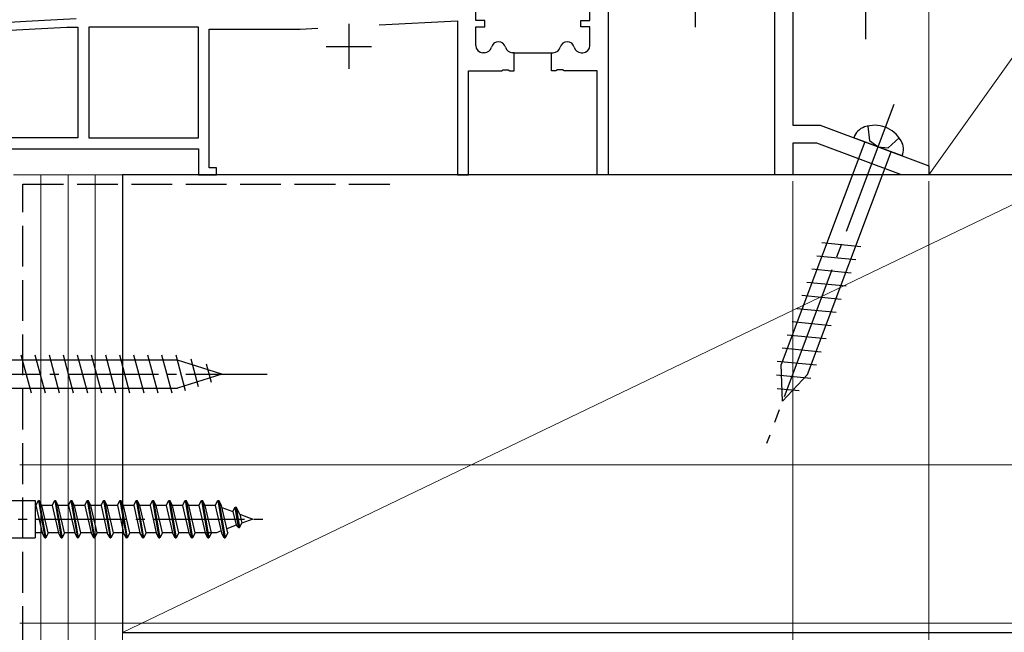
# Model space of a CAD drawing. Extents: x 0 to 1050, y 0 to 1567.
# Drawn here: x 531 to 639, y 672 to 739 of the extents above; entities that cross this region are included whole.
import ezdxf

# ---------------------------------------------------------------- set-up
doc = ezdxf.new("R2010")
doc.units = 0
doc.linetypes.add('YCENTER_1', pattern=[13, 10, -1, 1, -1])
doc.linetypes.add('YHIDDEN_1', pattern=[4, 3, -1])
for name, color, linetype, lineweight in [('YKK_11', 7, 'CONTINUOUS', 30), ('YKK_12', 2, 'CONTINUOUS', 13), ('YKK_13', 4, 'CONTINUOUS', 30), ('YKK_D', 6, 'CONTINUOUS', 13), ('YSS_K', 3, 'CONTINUOUS', 13), ('YSS_KE', 3, 'CONTINUOUS', 30)]:
    doc.layers.add(name, color=color, linetype=linetype, lineweight=lineweight)

msp = doc.modelspace()

# ---------------------------------------------------------------- linework, layer by layer
at = {"layer": 'YKK_11', "linetype": 'ByBlock', "lineweight": -2, "ltscale": 0.5}
for p, q in [((615.99, 761.07), (615.99, 727.67)), ((613.99, 722.17), (613.99, 743.63)), ((595.59, 742.77), (595.59, 722.17)), ((580.99, 739.22), (580.99, 741.27)), ((593.59, 739.22), (593.59, 741.27)), ((570.33, 738.73), (578.99, 739.18)), ((578.99, 739.18), (578.99, 722.17)), ((581.99, 739.22), (580.99, 739.22)), ((581.99, 738.52), (581.99, 739.22)), ((592.59, 738.52), (592.59, 739.22)), ((592.59, 739.22), (593.59, 739.22)), ((520.62, 737.67), (535.88, 738.47)), ((535.88, 738.47), (537.09, 738.47)), ((537.09, 738.47), (537.09, 726.27)), ((550.39, 738.47), (538.29, 738.47)), ((538.29, 738.47), (538.29, 726.27)), ((550.39, 726.27), (550.39, 738.47)), ((551.59, 722.97), (551.59, 738.27)), ((551.59, 738.27), (561.62, 738.27)), ((561.62, 738.27), (563.58, 738.38)), ((580.99, 736.47), (580.99, 738.52)), ((580.99, 738.52), (581.99, 738.52)), ((593.59, 738.52), (592.59, 738.52)), ((593.59, 736.47), (593.59, 738.52)), ((581.94, 735.67), (581.79, 735.67)), ((585.24, 735.67), (585.04, 735.67)), ((585.24, 733.67), (585.24, 735.67)), ((589.34, 733.67), (589.34, 735.67)), ((589.34, 735.67), (589.54, 735.67)), ((592.64, 735.67), (592.79, 735.67)), ((580.19, 722.17), (580.19, 733.67)), ((580.19, 733.67), (583.83, 733.67)), ((583.83, 733.67), (584.01, 733.79)), ((584.01, 733.79), (584.56, 733.79)), ((584.56, 733.79), (584.75, 733.67)), ((584.75, 733.67), (585.24, 733.67)), ((589.83, 733.67), (589.34, 733.67)), ((590.01, 733.79), (589.83, 733.67)), ((590.56, 733.79), (590.01, 733.79)), ((590.75, 733.67), (590.56, 733.79)), ((594.39, 733.67), (590.75, 733.67)), ((594.39, 722.17), (594.39, 733.67)), ((615.99, 727.67), (618.99, 727.67)), ((618.99, 727.67), (630.99, 723.17)), ((537.09, 726.27), (527.89, 726.27)), ((538.29, 726.27), (550.39, 726.27)), ((528.39, 725.07), (550.39, 725.07)), ((550.39, 725.07), (550.39, 722.17)), ((618.63, 725.67), (615.99, 725.67)), ((615.99, 725.67), (615.99, 722.17)), ((627.96, 722.17), (618.63, 725.67)), ((552.39, 722.97), (551.59, 722.97)), ((552.39, 722.17), (552.39, 722.97)), ((630.99, 723.17), (630.99, 722.17)), ((550.39, 722.17), (552.39, 722.17)), ((578.99, 722.17), (580.19, 722.17)), ((595.59, 722.17), (594.39, 722.17)), ((615.99, 722.17), (613.99, 722.17)), ((630.99, 722.17), (627.96, 722.17))]:
    msp.add_line(p, q, dxfattribs=at)
at = {"layer": 'YKK_11', "ltscale": 0.5}
for p, q in [((605.19, 743.47), (605.19, 738.47)), ((566.99, 738.87), (566.99, 733.87)), ((564.49, 736.37), (569.49, 736.37))]:
    msp.add_line(p, q, dxfattribs=at)
at = {"layer": 'YKK_11'}
msp.add_line((585.24, 735.67), (589.34, 735.67), dxfattribs=at)
at = {"layer": 'YKK_11', "linetype": 'ByBlock', "lineweight": -2, "ltscale": 0.5}
for centre, start, end in [((583.49, 736.07), 14.4775, 165.5225), ((591.09, 736.07), 14.4775, 165.5225), ((581.79, 736.47), 180, 270), ((581.94, 736.47), 270, 345.5225), ((585.04, 736.47), 194.4775, 270), ((589.54, 736.47), 270, 345.5225), ((592.64, 736.47), 194.4775, 270), ((592.79, 736.47), 270, 360)]:
    msp.add_arc(centre, 0.8, start, end, dxfattribs=at)
at = {"layer": 'YKK_12'}
for p, q in [((615.99, 760.57), (615.99, 727.97)), ((615.99, 725.37), (615.99, 722.17)), ((529.99, 722.17), (615.99, 722.17))]:
    msp.add_line(p, q, dxfattribs=at)
at = {"layer": 'YKK_13', "linetype": 'YCENTER_1'}
for p, q in [((623.99, 767.17), (623.99, 737.17)), ((522.99, 700.17), (557.99, 700.17)), ((519.49, 684.17), (558.47, 684.17))]:
    msp.add_line(p, q, dxfattribs=at)
at = {"layer": 'YKK_13'}
for p, q in [((527.79, 738.96), (531.39, 739.14)), ((531.39, 739.14), (533.39, 739.25)), ((533.39, 739.25), (536.89, 739.43)), ((531.96, 698.07), (530.84, 702.27)), ((533.52, 698.07), (532.39, 702.27)), ((535.07, 698.07), (533.95, 702.27)), ((536.62, 698.07), (535.5, 702.27)), ((538.18, 698.07), (537.05, 702.27)), ((539.73, 698.07), (538.6, 702.27)), ((541.28, 698.07), (540.16, 702.27)), ((542.83, 698.07), (541.71, 702.27)), ((544.39, 698.07), (543.26, 702.27)), ((545.94, 698.07), (544.82, 702.27)), ((547.49, 698.07), (546.37, 702.27)), ((548.98, 698.33), (547.92, 702.27)), ((548.07, 701.72), (529.54, 701.72)), ((552.99, 700.17), (548.07, 701.72)), ((550.41, 698.78), (549.6, 701.82)), ((551.84, 699.24), (551.29, 701.29)), ((552.99, 700.17), (548.07, 698.62)), ((529.54, 698.62), (548.07, 698.62)), ((527.39, 686.22), (532.39, 686.22)), ((532.39, 686.22), (532.39, 682.12)), ((532.45, 685.67), (532.39, 685.67)), ((532.45, 685.67), (532.73, 686.22)), ((532.45, 685.67), (533.14, 682.67)), ((532.73, 686.22), (533.44, 682.12)), ((532.73, 686.22), (532.83, 686.22)), ((533.13, 685.67), (532.83, 686.22)), ((532.83, 686.22), (533.54, 682.12)), ((534.25, 685.67), (533.13, 685.67)), ((533.82, 682.67), (533.13, 685.67)), ((534.25, 685.67), (534.53, 686.22)), ((534.25, 685.67), (534.94, 682.67)), ((534.53, 686.22), (535.24, 682.12)), ((534.53, 686.22), (534.63, 686.22)), ((534.93, 685.67), (534.63, 686.22)), ((534.63, 686.22), (535.34, 682.12)), ((536.05, 685.67), (534.93, 685.67)), ((535.62, 682.67), (534.93, 685.67)), ((536.05, 685.67), (536.33, 686.22)), ((536.05, 685.67), (536.74, 682.67)), ((536.33, 686.22), (537.04, 682.12)), ((536.33, 686.22), (536.43, 686.22)), ((536.73, 685.67), (536.43, 686.22)), ((536.43, 686.22), (537.14, 682.12)), ((537.85, 685.67), (536.73, 685.67)), ((537.42, 682.67), (536.73, 685.67)), ((537.85, 685.67), (538.13, 686.22)), ((537.85, 685.67), (538.54, 682.67)), ((538.13, 686.22), (538.84, 682.12)), ((538.13, 686.22), (538.23, 686.22)), ((538.53, 685.67), (538.23, 686.22)), ((538.23, 686.22), (538.94, 682.12)), ((539.65, 685.67), (538.53, 685.67)), ((539.22, 682.67), (538.53, 685.67)), ((539.65, 685.67), (539.93, 686.22)), ((539.65, 685.67), (540.34, 682.67)), ((539.93, 686.22), (540.64, 682.12)), ((539.93, 686.22), (540.03, 686.22)), ((540.33, 685.67), (540.03, 686.22)), ((540.03, 686.22), (540.74, 682.12)), ((541.45, 685.67), (540.33, 685.67)), ((541.02, 682.67), (540.33, 685.67)), ((541.45, 685.67), (541.73, 686.22)), ((541.45, 685.67), (542.14, 682.67)), ((541.73, 686.22), (542.44, 682.12)), ((541.73, 686.22), (541.83, 686.22)), ((542.13, 685.67), (541.83, 686.22)), ((541.83, 686.22), (542.54, 682.12)), ((542.82, 682.67), (542.13, 685.67)), ((543.25, 685.67), (542.13, 685.67)), ((543.25, 685.67), (543.53, 686.22)), ((543.25, 685.67), (543.94, 682.67)), ((543.53, 686.22), (544.24, 682.12)), ((543.53, 686.22), (543.63, 686.22)), ((543.93, 685.67), (543.63, 686.22)), ((543.63, 686.22), (544.34, 682.12)), ((545.05, 685.67), (543.93, 685.67)), ((544.62, 682.67), (543.93, 685.67)), ((545.05, 685.67), (545.33, 686.22)), ((545.05, 685.67), (545.74, 682.67)), ((545.33, 686.22), (546.04, 682.12)), ((545.33, 686.22), (545.43, 686.22)), ((545.73, 685.67), (545.43, 686.22)), ((545.43, 686.22), (546.14, 682.12)), ((546.85, 685.67), (545.73, 685.67)), ((546.42, 682.67), (545.73, 685.67)), ((546.85, 685.67), (547.13, 686.22)), ((546.85, 685.67), (547.54, 682.67)), ((547.13, 686.22), (547.84, 682.12)), ((547.13, 686.22), (547.23, 686.22)), ((547.53, 685.67), (547.23, 686.22)), ((547.23, 686.22), (547.94, 682.12)), ((548.65, 685.67), (547.53, 685.67)), ((548.22, 682.67), (547.53, 685.67)), ((548.65, 685.67), (548.93, 686.22)), ((548.65, 685.67), (549.34, 682.67)), ((548.93, 686.22), (549.64, 682.12)), ((548.93, 686.22), (549.03, 686.22)), ((549.33, 685.67), (549.03, 686.22)), ((549.03, 686.22), (549.74, 682.12)), ((550.45, 685.67), (549.33, 685.67)), ((550.02, 682.67), (549.33, 685.67)), ((550.45, 685.67), (550.73, 686.22)), ((550.45, 685.67), (551.14, 682.67)), ((550.73, 686.22), (551.44, 682.12)), ((550.73, 686.22), (550.83, 686.22)), ((551.13, 685.67), (550.83, 686.22)), ((550.83, 686.22), (551.54, 682.12)), ((552.25, 685.67), (551.13, 685.67)), ((551.82, 682.67), (551.13, 685.67)), ((552.25, 685.67), (552.53, 686.22)), ((552.25, 685.67), (552.94, 682.67)), ((552.53, 686.22), (553.24, 682.12)), ((552.53, 686.22), (552.63, 686.22)), ((552.93, 685.67), (552.63, 686.22)), ((552.63, 686.22), (553.34, 682.12)), ((553.62, 682.67), (552.93, 685.67)), ((552.98, 685.45), (554.19, 685)), ((554.19, 685), (554.46, 685.49)), ((554.19, 685), (554.56, 683.49)), ((554.46, 685.49), (554.57, 685.49)), ((554.83, 683.26), (554.46, 685.49)), ((554.95, 684.71), (554.57, 685.49)), ((554.57, 685.49), (554.93, 683.26)), ((554.95, 684.71), (556.39, 684.17)), ((554.95, 684.71), (555.18, 683.72)), ((554.56, 683.49), (553.52, 683.1)), ((554.83, 683.26), (554.55, 683.5)), ((554.93, 683.26), (555.18, 683.72)), ((556.39, 684.17), (555.18, 683.72)), ((533.14, 682.67), (532.39, 682.67)), ((533.44, 682.12), (533.14, 682.67)), ((533.82, 682.67), (533.54, 682.12)), ((534.94, 682.67), (533.82, 682.67)), ((535.24, 682.12), (534.94, 682.67)), ((535.62, 682.67), (535.34, 682.12)), ((536.74, 682.67), (535.62, 682.67)), ((537.04, 682.12), (536.74, 682.67)), ((537.42, 682.67), (537.14, 682.12)), ((538.54, 682.67), (537.42, 682.67)), ((538.84, 682.12), (538.54, 682.67)), ((539.22, 682.67), (538.94, 682.12)), ((540.34, 682.67), (539.22, 682.67)), ((540.64, 682.12), (540.34, 682.67)), ((541.02, 682.67), (540.74, 682.12)), ((542.14, 682.67), (541.02, 682.67)), ((542.44, 682.12), (542.14, 682.67)), ((542.82, 682.67), (542.54, 682.12)), ((543.94, 682.67), (542.82, 682.67)), ((544.24, 682.12), (543.94, 682.67)), ((544.62, 682.67), (544.34, 682.12)), ((545.74, 682.67), (544.62, 682.67)), ((546.04, 682.12), (545.74, 682.67)), ((546.42, 682.67), (546.14, 682.12)), ((547.54, 682.67), (546.42, 682.67)), ((547.84, 682.12), (547.54, 682.67)), ((548.22, 682.67), (547.94, 682.12)), ((549.34, 682.67), (548.22, 682.67)), ((549.64, 682.12), (549.34, 682.67)), ((550.02, 682.67), (549.74, 682.12)), ((552.39, 682.67), (550.02, 682.67)), ((551.44, 682.12), (551.14, 682.67)), ((551.82, 682.67), (551.54, 682.12)), ((552.9, 682.87), (552.39, 682.67)), ((553.24, 682.12), (552.94, 682.67)), ((553.62, 682.67), (553.34, 682.12)), ((554.83, 683.26), (554.93, 683.26)), ((527.39, 682.12), (532.39, 682.12)), ((533.44, 682.12), (533.54, 682.12)), ((535.24, 682.12), (535.34, 682.12)), ((537.04, 682.12), (537.14, 682.12)), ((538.84, 682.12), (538.94, 682.12)), ((540.64, 682.12), (540.74, 682.12)), ((542.44, 682.12), (542.54, 682.12)), ((544.24, 682.12), (544.34, 682.12)), ((546.04, 682.12), (546.14, 682.12)), ((547.84, 682.12), (547.94, 682.12)), ((549.64, 682.12), (549.74, 682.12)), ((551.44, 682.12), (551.54, 682.12)), ((553.24, 682.12), (553.34, 682.12))]:
    msp.add_line(p, q, dxfattribs=at)
at = {"layer": 'YKK_13', "linetype": 'YCENTER_1', "ltscale": 1.5}
msp.add_line((627.13, 729.96), (613.08, 692.51), dxfattribs=at)
at = {"layer": 'YKK_13', "linetype": 'YHIDDEN_1', "ltscale": 1.5}
for p, q in [((624.25, 727.57), (624.42, 725.93)), ((625.37, 725.28), (624.42, 725.93)), ((627.72, 726.27), (626.51, 725.15)), ((625.37, 725.28), (626.51, 725.15))]:
    msp.add_line(p, q, dxfattribs=at)
at = {"layer": 'YKK_13', "ltscale": 1.5}
for p, q in [((623.92, 725.83), (614.7, 701.24)), ((628.04, 724.28), (622.7, 726.28)), ((617.6, 700.15), (626.82, 724.74)), ((619.16, 714.7), (623.49, 714.28)), ((618.61, 713.25), (622.94, 712.83)), ((618.07, 711.79), (622.4, 711.37)), ((617.52, 710.34), (621.85, 709.92)), ((616.98, 708.89), (621.3, 708.46)), ((616.43, 707.43), (620.76, 707.01)), ((615.89, 705.98), (620.21, 705.56)), ((615.34, 704.52), (619.67, 704.1)), ((614.8, 703.07), (619.12, 702.65)), ((614.25, 701.62), (618.58, 701.19)), ((614.83, 697.19), (614.7, 701.24)), ((614.18, 700.12), (617.97, 699.75)), ((614.83, 697.19), (617.6, 700.15)), ((614.24, 698.6), (616.68, 698.37))]:
    msp.add_line(p, q, dxfattribs=at)
for centre, radius, start, end in [((624.5, 725.67), 1.9, 108.7833, 161.2509), ((624.98, 724.25), 3.4, 30.0967, 108.7833), ((626.28, 725), 1.9, 337.6291, 30.0967)]:
    msp.add_arc(centre, radius, start, end, dxfattribs=at)
at = {"layer": 'YKK_D', "ltscale": 1.5}
for p, q in [((572.7, 722.17), (771.5, 722.17)), ((572.7, 722.17), (711.5, 722.17)), ((572.7, 722.17), (771.5, 722.17)), ((572.7, 722.17), (691.5, 722.17)), ((615.99, 721.47), (615.99, 588.17)), ((615.99, 721.47), (615.99, 588.17)), ((630.99, 721.47), (630.99, 588.17)), ((530.7, 690.18), (691.5, 690.18)), ((530.7, 672.68), (711.5, 672.68))]:
    msp.add_line(p, q, dxfattribs=at)
at = {"layer": 'YSS_K', "ltscale": 1.5}
for p, q in [((630.99, 722.17), (630.99, 744.67)), ((630.99, 722.17), (647, 744.67)), ((530, 722.17), (542, 722.17)), ((533, 551.68), (533, 722.17)), ((536, 551.68), (536, 722.17)), ((539, 623.67), (539, 722.17)), ((539, 551.68), (539, 722.17)), ((542, 551.68), (542, 722.17)), ((542, 671.67), (647, 722.17)), ((647, 722.17), (630.99, 722.17))]:
    msp.add_line(p, q, dxfattribs=at)
at = {"layer": 'YSS_KE', "ltscale": 1.5}
for p, q in [((542, 722.17), (542, 671.67)), ((647, 722.17), (542, 722.17)), ((542, 671.67), (647, 671.67))]:
    msp.add_line(p, q, dxfattribs=at)
at = {"layer": 'YSS_KE', "linetype": 'YHIDDEN_1', "ltscale": 1.5}
for p, q in [((531, 721.17), (572, 721.17)), ((531, 610.05), (531, 721.17))]:
    msp.add_line(p, q, dxfattribs=at)

doc.saveas('drawing.dxf')
